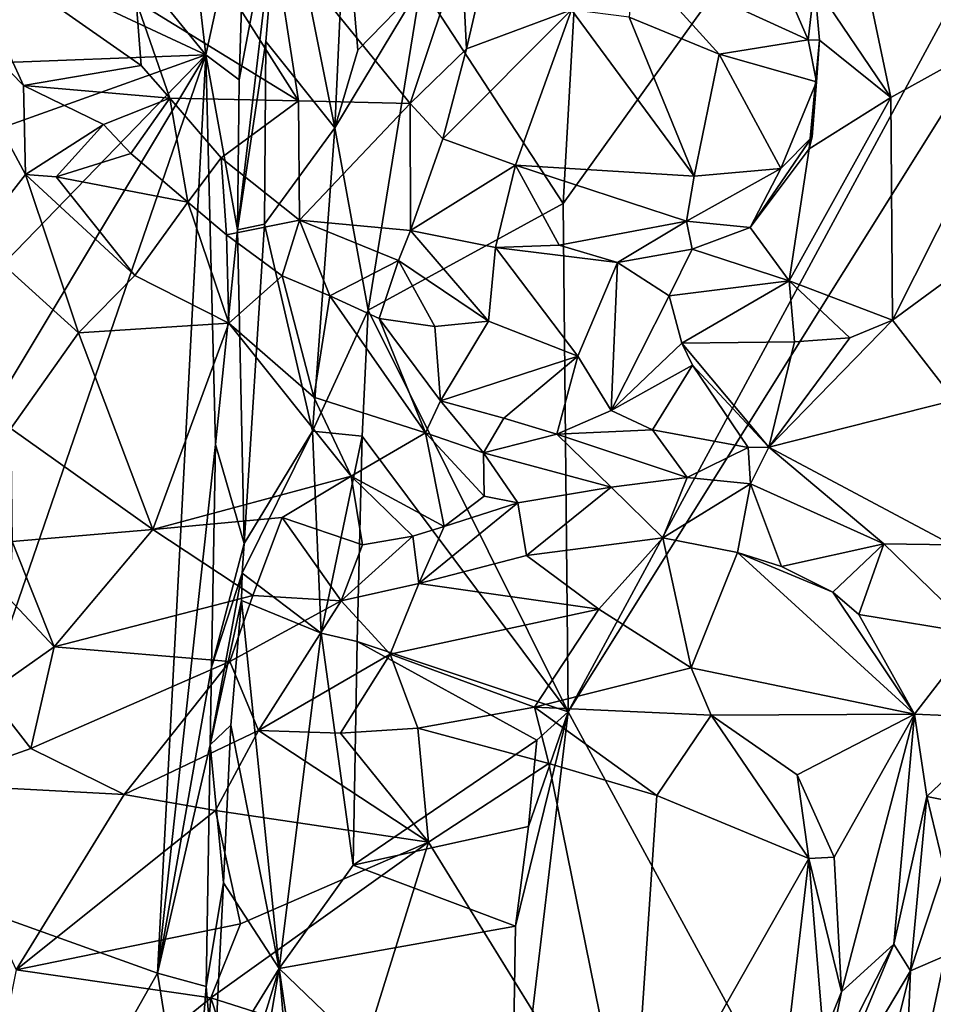
# Model space of a CAD drawing. Units: metres. Extents: x 23.8 to 32.3, y -6.2 to 19.6.
# Drawn here: x 30.1 to 31.1, y 11.8 to 12.8 of the extents above; entities that cross this region are included whole.
import ezdxf

# ---------------------------------------------------------------- set-up
doc = ezdxf.new("R2010")
doc.units = ezdxf.units.M

msp = doc.modelspace()

# ---------------------------------------------------------------- linework, layer by layer
at = {"layer": '1'}
for points in [[(30.6996, 12.6447, -1.3516), (30.7344, 13.2633, -1.3477), (31.9529, 14.3901, -0.131)], [(30.6996, 12.6447, -1.3516), (31.9529, 14.3901, -0.131), (30.7052, 12.0857, -1.3303)], [(30.7052, 12.0857, -1.3303), (31.9529, 14.3901, -0.131), (31.3683, 13.1446, -0.6696)], [(30.3063, 12.8083, -1.4319), (30.0558, 13.1142, -1.4372), (30.2309, 13.4603, -1.4323)], [(30.3063, 12.8083, -1.4319), (30.2309, 13.4603, -1.4323), (30.3503, 13.0095, -1.4273)], [(30.6996, 12.6447, -1.3516), (30.5429, 12.8847, -1.3687), (30.7344, 13.2633, -1.3477)], [(31.2625, 11.061, -0.6837), (30.7052, 12.0857, -1.3303), (31.3683, 13.1446, -0.6696)], [(30.0396, 12.9326, -1.4284), (30.0558, 13.1142, -1.4372), (30.3063, 12.8083, -1.4319)], [(30.3412, 12.6158, -1.4242), (30.3894, 13.0229, -1.3485), (30.3724, 12.8229, -1.3384)], [(30.3412, 12.6158, -1.4242), (30.3433, 12.7808, -1.426), (30.3894, 13.0229, -1.3485)], [(30.3894, 13.0229, -1.3485), (30.3433, 12.7808, -1.426), (30.3503, 13.0095, -1.4273)], [(30.3724, 12.8229, -1.3384), (30.3894, 13.0229, -1.3485), (30.4484, 12.7278, -1.329)], [(30.4484, 12.7278, -1.329), (30.3894, 13.0229, -1.3485), (30.4598, 12.9763, -1.3283)], [(30.3433, 12.7808, -1.426), (30.3063, 12.8083, -1.4319), (30.3503, 13.0095, -1.4273)], [(30.4738, 12.8133, -1.336), (30.4484, 12.7278, -1.329), (30.4598, 12.9763, -1.3283)], [(30.4738, 12.8133, -1.336), (30.4598, 12.9763, -1.3283), (30.5429, 12.8847, -1.3687)], [(31.0162, 12.9706, -0.1025), (30.976, 12.8856, -0.0986), (31.0603, 12.7614, -0.0524)], [(31.0162, 12.9706, -0.1025), (31.0603, 12.7614, -0.0524), (31.2339, 12.8578, 0.1929)], [(29.9936, 12.8895, -0.4907), (30.1057, 12.7746, -0.4824), (30.0303, 12.9397, -0.5022)], [(30.0303, 12.9397, -0.5022), (30.1057, 12.7746, -0.4824), (30.2353, 12.7964, -0.5026)], [(30.23, 12.867, -0.5434), (30.0303, 12.9397, -0.5022), (30.2353, 12.7964, -0.5026)], [(30.3803, 12.9406, -0.5524), (30.3033, 12.9236, -0.5676), (30.4085, 12.7576, -0.5129)], [(30.3803, 12.9406, -0.5524), (30.4085, 12.7576, -0.5129), (30.5313, 12.7546, -0.4652)], [(30.3803, 12.9406, -0.5524), (30.5313, 12.7546, -0.4652), (30.5878, 12.9238, -0.4534)], [(30.0569, 12.7985, -1.4397), (30.0396, 12.9326, -1.4284), (30.3063, 12.8083, -1.4319)], [(30.3033, 12.9236, -0.5676), (30.23, 12.867, -0.5434), (30.4085, 12.7576, -0.5129)], [(30.5878, 12.9238, -0.4534), (30.5313, 12.7546, -0.4652), (30.5931, 12.8149, -0.446)], [(30.5878, 12.9238, -0.4534), (30.5931, 12.8149, -0.446), (30.6163, 12.9148, -0.4579)], [(30.5931, 12.8149, -0.446), (30.7087, 12.8578, -0.505), (30.6163, 12.9148, -0.4579)], [(30.7777, 12.9121, -0.3246), (30.7724, 12.8496, -0.4633), (30.8712, 12.8089, -0.3762)], [(30.7777, 12.9121, -0.3246), (30.8712, 12.8089, -0.3762), (30.9691, 12.8245, -0.2414)], [(30.7777, 12.9121, -0.3246), (30.9691, 12.8245, -0.2414), (30.9387, 12.895, -0.1764)], [(29.9936, 12.8895, -0.4907), (30.0524, 12.6054, -0.5339), (30.108, 12.6767, -0.493)], [(30.1057, 12.7746, -0.4824), (29.9936, 12.8895, -0.4907), (30.108, 12.6767, -0.493)], [(30.976, 12.8856, -0.0986), (30.9387, 12.895, -0.1764), (30.9691, 12.8245, -0.2414)], [(30.9691, 12.8245, -0.2414), (30.9816, 12.8243, -0.1041), (30.976, 12.8856, -0.0986)], [(30.976, 12.8856, -0.0986), (30.9816, 12.8243, -0.1041), (31.0603, 12.7614, -0.0524)], [(30.4484, 12.7278, -1.329), (30.4738, 12.8133, -1.336), (30.5429, 12.8847, -1.3687)], [(30.4849, 12.5275, -1.3543), (30.4484, 12.7278, -1.329), (30.5429, 12.8847, -1.3687)], [(30.4849, 12.5275, -1.3543), (30.5429, 12.8847, -1.3687), (30.6996, 12.6447, -1.3516)], [(30.23, 12.867, -0.5434), (30.2353, 12.7964, -0.5026), (30.2667, 12.7605, -0.4997)], [(30.23, 12.867, -0.5434), (30.2667, 12.7605, -0.4997), (30.4085, 12.7576, -0.5129)], [(30.5931, 12.8149, -0.446), (30.5672, 12.7159, -0.4704), (30.7087, 12.8578, -0.505)], [(30.7087, 12.8578, -0.505), (30.5672, 12.7159, -0.4704), (30.647, 12.6869, -0.5223)], [(30.647, 12.6869, -0.5223), (30.8437, 12.6746, -0.4007), (30.7087, 12.8578, -0.505)], [(30.7087, 12.8578, -0.505), (30.8437, 12.6746, -0.4007), (30.7724, 12.8496, -0.4633)], [(31.0603, 12.7614, -0.0524), (31.062, 12.5163, -0.0238), (31.2339, 12.8578, 0.1929)], [(31.2339, 12.8578, 0.1929), (31.062, 12.5163, -0.0238), (31.1447, 12.5771, 0.0807)], [(30.7724, 12.8496, -0.4633), (30.8437, 12.6746, -0.4007), (30.8712, 12.8089, -0.3762)], [(30.3712, 12.622, -1.3359), (30.3412, 12.6158, -1.4242), (30.3724, 12.8229, -1.3384)], [(30.3712, 12.622, -1.3359), (30.3724, 12.8229, -1.3384), (30.4484, 12.7278, -1.329)], [(30.8712, 12.8089, -0.3762), (30.9785, 12.7784, -0.2567), (30.9691, 12.8245, -0.2414)], [(30.9816, 12.8243, -0.1041), (30.9691, 12.8245, -0.2414), (30.9785, 12.7784, -0.2567)], [(30.9703, 12.7049, -0.1178), (30.9816, 12.8243, -0.1041), (30.9785, 12.7784, -0.2567)], [(30.9816, 12.8243, -0.1041), (30.9703, 12.7049, -0.1178), (31.0603, 12.7614, -0.0524)], [(30.5931, 12.8149, -0.446), (30.5313, 12.7546, -0.4652), (30.5672, 12.7159, -0.4704)], [(29.991, 11.8922, -1.439), (30.008, 12.311, -1.4357), (30.3063, 12.8083, -1.4319)], [(29.991, 11.8922, -1.439), (30.3063, 12.8083, -1.4319), (30.2533, 11.7982, -1.4364)], [(30.3063, 12.8083, -1.4319), (30.008, 12.311, -1.4357), (30.0202, 12.5127, -1.4372)], [(30.0202, 12.5127, -1.4372), (30.0293, 12.7091, -1.4325), (30.3063, 12.8083, -1.4319)], [(30.0293, 12.7091, -1.4325), (30.0569, 12.7985, -1.4397), (30.3063, 12.8083, -1.4319)], [(30.2533, 11.7982, -1.4364), (30.3063, 12.8083, -1.4319), (30.317, 12.3796, -1.4314)], [(30.317, 12.3796, -1.4314), (30.3063, 12.8083, -1.4319), (30.3412, 12.6158, -1.4242)], [(30.3412, 12.6158, -1.4242), (30.3063, 12.8083, -1.4319), (30.3433, 12.7808, -1.426)], [(30.8712, 12.8089, -0.3762), (30.8437, 12.6746, -0.4007), (30.939, 12.683, -0.2963)], [(30.8712, 12.8089, -0.3762), (30.939, 12.683, -0.2963), (30.9785, 12.7784, -0.2567)], [(30.2353, 12.7964, -0.5026), (30.1057, 12.7746, -0.4824), (30.2667, 12.7605, -0.4997)], [(30.9785, 12.7784, -0.2567), (30.939, 12.683, -0.2963), (30.9735, 12.7179, -0.2531)], [(30.9735, 12.7179, -0.2531), (30.9703, 12.7049, -0.1178), (30.9785, 12.7784, -0.2567)], [(30.1057, 12.7746, -0.4824), (30.108, 12.6767, -0.493), (30.1938, 12.7317, -0.5217)], [(30.1057, 12.7746, -0.4824), (30.1938, 12.7317, -0.5217), (30.2667, 12.7605, -0.4997)], [(30.1938, 12.7317, -0.5217), (30.2241, 12.6996, -0.5583), (30.2667, 12.7605, -0.4997)], [(30.2241, 12.6996, -0.5583), (30.2868, 12.6462, -0.575), (30.2667, 12.7605, -0.4997)], [(30.2667, 12.7605, -0.4997), (30.2868, 12.6462, -0.575), (30.3234, 12.6948, -0.4975)], [(30.2667, 12.7605, -0.4997), (30.3234, 12.6948, -0.4975), (30.4085, 12.7576, -0.5129)], [(30.3234, 12.6948, -0.4975), (30.4094, 12.6264, -0.4697), (30.4085, 12.7576, -0.5129)], [(30.4085, 12.7576, -0.5129), (30.4094, 12.6264, -0.4697), (30.5313, 12.7546, -0.4652)], [(30.9703, 12.7049, -0.1178), (30.9481, 12.5596, -0.1808), (31.0603, 12.7614, -0.0524)], [(31.0603, 12.7614, -0.0524), (30.9481, 12.5596, -0.1808), (31.062, 12.5163, -0.0238)], [(30.5313, 12.7546, -0.4652), (30.4094, 12.6264, -0.4697), (30.5318, 12.6149, -0.4367)], [(30.5313, 12.7546, -0.4652), (30.5318, 12.6149, -0.4367), (30.5672, 12.7159, -0.4704)], [(30.108, 12.6767, -0.493), (30.1417, 12.6741, -0.4983), (30.1938, 12.7317, -0.5217)], [(30.1417, 12.6741, -0.4983), (30.2241, 12.6996, -0.5583), (30.1938, 12.7317, -0.5217)], [(30.4238, 12.3943, -1.3251), (30.3712, 12.622, -1.3359), (30.4484, 12.7278, -1.329)], [(30.4849, 12.5275, -1.3543), (30.4238, 12.3943, -1.3251), (30.4484, 12.7278, -1.329)], [(30.5672, 12.7159, -0.4704), (30.5318, 12.6149, -0.4367), (30.647, 12.6869, -0.5223)], [(30.939, 12.683, -0.2963), (30.9053, 12.6184, -0.2008), (30.9735, 12.7179, -0.2531)], [(30.9735, 12.7179, -0.2531), (30.9053, 12.6184, -0.2008), (30.9703, 12.7049, -0.1178)], [(30.9703, 12.7049, -0.1178), (30.9053, 12.6184, -0.2008), (30.9481, 12.5596, -0.1808)], [(30.2241, 12.6996, -0.5583), (30.1417, 12.6741, -0.4983), (30.2868, 12.6462, -0.575)], [(30.3234, 12.6948, -0.4975), (30.2868, 12.6462, -0.575), (30.3291, 12.6102, -0.5346)], [(30.3234, 12.6948, -0.4975), (30.3291, 12.6102, -0.5346), (30.4094, 12.6264, -0.4697)], [(30.5318, 12.6149, -0.4367), (30.6252, 12.5963, -0.4954), (30.647, 12.6869, -0.5223)], [(30.647, 12.6869, -0.5223), (30.6252, 12.5963, -0.4954), (30.6952, 12.599, -0.4363)], [(30.647, 12.6869, -0.5223), (30.6952, 12.599, -0.4363), (30.8355, 12.6252, -0.3606)], [(30.647, 12.6869, -0.5223), (30.8355, 12.6252, -0.3606), (30.8437, 12.6746, -0.4007)], [(30.8355, 12.6252, -0.3606), (30.9053, 12.6184, -0.2008), (30.939, 12.683, -0.2963)], [(30.8437, 12.6746, -0.4007), (30.8355, 12.6252, -0.3606), (30.939, 12.683, -0.2963)], [(30.0524, 12.6054, -0.5339), (30.1662, 12.5025, -0.5166), (30.108, 12.6767, -0.493)], [(30.108, 12.6767, -0.493), (30.1662, 12.5025, -0.5166), (30.2285, 12.5653, -0.4971)], [(30.108, 12.6767, -0.493), (30.2285, 12.5653, -0.4971), (30.1417, 12.6741, -0.4983)], [(30.1417, 12.6741, -0.4983), (30.2285, 12.5653, -0.4971), (30.2868, 12.6462, -0.575)], [(30.2868, 12.6462, -0.575), (30.2285, 12.5653, -0.4971), (30.3316, 12.5132, -0.4809)], [(30.2868, 12.6462, -0.575), (30.3316, 12.5132, -0.4809), (30.3291, 12.6102, -0.5346)], [(30.4849, 12.5275, -1.3543), (30.6996, 12.6447, -1.3516), (30.7052, 12.0857, -1.3303)], [(30.4094, 12.6264, -0.4697), (30.3291, 12.6102, -0.5346), (30.3904, 12.565, -0.5066)], [(30.3904, 12.565, -0.5066), (30.4428, 12.5432, -0.5036), (30.4094, 12.6264, -0.4697)], [(30.4094, 12.6264, -0.4697), (30.4428, 12.5432, -0.5036), (30.5186, 12.5819, -0.4479)], [(30.4094, 12.6264, -0.4697), (30.5186, 12.5819, -0.4479), (30.5318, 12.6149, -0.4367)], [(30.317, 12.3796, -1.4314), (30.3412, 12.6158, -1.4242), (30.3488, 12.2709, -1.3537)], [(30.3488, 12.2709, -1.3537), (30.3412, 12.6158, -1.4242), (30.3712, 12.622, -1.3359)], [(30.4238, 12.3943, -1.3251), (30.3488, 12.2709, -1.3537), (30.3712, 12.622, -1.3359)], [(30.5318, 12.6149, -0.4367), (30.5186, 12.5819, -0.4479), (30.6176, 12.5152, -0.5019)], [(30.5318, 12.6149, -0.4367), (30.6176, 12.5152, -0.5019), (30.6252, 12.5963, -0.4954)], [(30.6952, 12.599, -0.4363), (30.7593, 12.5798, -0.3999), (30.8355, 12.6252, -0.3606)], [(30.8355, 12.6252, -0.3606), (30.7593, 12.5798, -0.3999), (30.8414, 12.5943, -0.2782)], [(30.8414, 12.5943, -0.2782), (30.9053, 12.6184, -0.2008), (30.8355, 12.6252, -0.3606)], [(30.8414, 12.5943, -0.2782), (30.9481, 12.5596, -0.1808), (30.9053, 12.6184, -0.2008)], [(30.0524, 12.6054, -0.5339), (30.0921, 12.3974, -0.5266), (30.1662, 12.5025, -0.5166)], [(30.3316, 12.5132, -0.4809), (30.3904, 12.565, -0.5066), (30.3291, 12.6102, -0.5346)], [(30.6176, 12.5152, -0.5019), (30.7156, 12.4769, -0.4391), (30.6252, 12.5963, -0.4954)], [(30.6952, 12.599, -0.4363), (30.6252, 12.5963, -0.4954), (30.7593, 12.5798, -0.3999)], [(30.6252, 12.5963, -0.4954), (30.7156, 12.4769, -0.4391), (30.7593, 12.5798, -0.3999)], [(30.7593, 12.5798, -0.3999), (30.8161, 12.5432, -0.3105), (30.8414, 12.5943, -0.2782)], [(30.9481, 12.5596, -0.1808), (30.8414, 12.5943, -0.2782), (30.8161, 12.5432, -0.3105)], [(30.4428, 12.5432, -0.5036), (30.497, 12.5183, -0.5089), (30.5186, 12.5819, -0.4479)], [(30.5186, 12.5819, -0.4479), (30.497, 12.5183, -0.5089), (30.5583, 12.5095, -0.4948)], [(30.5186, 12.5819, -0.4479), (30.5583, 12.5095, -0.4948), (30.6176, 12.5152, -0.5019)], [(30.7156, 12.4769, -0.4391), (30.7524, 12.4172, -0.3201), (30.7593, 12.5798, -0.3999)], [(30.7593, 12.5798, -0.3999), (30.7524, 12.4172, -0.3201), (30.8161, 12.5432, -0.3105)], [(31.1447, 12.5771, 0.0807), (31.062, 12.5163, -0.0238), (31.1302, 12.4284, -0.0021)], [(30.2285, 12.5653, -0.4971), (30.1662, 12.5025, -0.5166), (30.3316, 12.5132, -0.4809)], [(30.3904, 12.565, -0.5066), (30.3316, 12.5132, -0.4809), (30.4253, 12.4316, -0.4466)], [(30.3904, 12.565, -0.5066), (30.4253, 12.4316, -0.4466), (30.4428, 12.5432, -0.5036)], [(30.8161, 12.5432, -0.3105), (30.8301, 12.4909, -0.279), (30.9481, 12.5596, -0.1808)], [(30.9481, 12.5596, -0.1808), (30.8301, 12.4909, -0.279), (30.9543, 12.4925, -0.1485)], [(30.9481, 12.5596, -0.1808), (30.9543, 12.4925, -0.1485), (31.0152, 12.4969, -0.0815)], [(30.9481, 12.5596, -0.1808), (31.0152, 12.4969, -0.0815), (31.062, 12.5163, -0.0238)], [(30.4428, 12.5432, -0.5036), (30.4253, 12.4316, -0.4466), (30.5481, 12.3925, -0.4725)], [(30.497, 12.5183, -0.5089), (30.4428, 12.5432, -0.5036), (30.5481, 12.3925, -0.4725)], [(30.8161, 12.5432, -0.3105), (30.7524, 12.4172, -0.3201), (30.8301, 12.4909, -0.279)], [(30.4238, 12.3943, -1.3251), (30.4849, 12.5275, -1.3543), (30.4783, 12.3889, -1.3585)], [(30.4783, 12.3889, -1.3585), (30.4849, 12.5275, -1.3543), (30.7052, 12.0857, -1.3303)], [(30.497, 12.5183, -0.5089), (30.5481, 12.3925, -0.4725), (30.5646, 12.4277, -0.4778)], [(30.497, 12.5183, -0.5089), (30.5646, 12.4277, -0.4778), (30.5583, 12.5095, -0.4948)], [(30.1662, 12.5025, -0.5166), (30.2482, 12.286, -0.4984), (30.3316, 12.5132, -0.4809)], [(30.2482, 12.286, -0.4984), (30.4665, 12.3449, -0.4317), (30.3316, 12.5132, -0.4809)], [(30.3316, 12.5132, -0.4809), (30.4665, 12.3449, -0.4317), (30.4253, 12.4316, -0.4466)], [(30.5583, 12.5095, -0.4948), (30.5646, 12.4277, -0.4778), (30.6176, 12.5152, -0.5019)], [(30.6176, 12.5152, -0.5019), (30.5646, 12.4277, -0.4778), (30.7156, 12.4769, -0.4391)], [(31.062, 12.5163, -0.0238), (31.0152, 12.4969, -0.0815), (30.926, 12.3766, -0.2846)], [(31.062, 12.5163, -0.0238), (30.926, 12.3766, -0.2846), (31.1302, 12.4284, -0.0021)], [(30.0921, 12.3974, -0.5266), (30.2482, 12.286, -0.4984), (30.1662, 12.5025, -0.5166)], [(30.9543, 12.4925, -0.1485), (30.926, 12.3766, -0.2846), (31.0152, 12.4969, -0.0815)], [(30.7524, 12.4172, -0.3201), (30.8421, 12.4667, -0.2806), (30.8301, 12.4909, -0.279)], [(30.8301, 12.4909, -0.279), (30.926, 12.3766, -0.2846), (30.9543, 12.4925, -0.1485)], [(30.8421, 12.4667, -0.2806), (30.926, 12.3766, -0.2846), (30.8301, 12.4909, -0.279)], [(30.7156, 12.4769, -0.4391), (30.5646, 12.4277, -0.4778), (30.6343, 12.4086, -0.4306)], [(30.7156, 12.4769, -0.4391), (30.6343, 12.4086, -0.4306), (30.6927, 12.391, -0.3743)], [(30.7156, 12.4769, -0.4391), (30.6927, 12.391, -0.3743), (30.7524, 12.4172, -0.3201)], [(30.7524, 12.4172, -0.3201), (30.7979, 12.3956, -0.282), (30.8421, 12.4667, -0.2806)], [(30.8421, 12.4667, -0.2806), (30.7979, 12.3956, -0.282), (30.903, 12.3764, -0.302)], [(30.926, 12.3766, -0.2846), (30.8421, 12.4667, -0.2806), (30.903, 12.3764, -0.302)], [(30.4253, 12.4316, -0.4466), (30.4665, 12.3449, -0.4317), (30.5481, 12.3925, -0.4725)], [(30.5646, 12.4277, -0.4778), (30.5481, 12.3925, -0.4725), (30.6121, 12.3703, -0.4935)], [(30.6343, 12.4086, -0.4306), (30.5646, 12.4277, -0.4778), (30.6121, 12.3703, -0.4935)], [(30.926, 12.3766, -0.2846), (31.1276, 12.2693, -0.011), (31.1302, 12.4284, -0.0021)], [(30.6927, 12.391, -0.3743), (30.7979, 12.3956, -0.282), (30.7524, 12.4172, -0.3201)], [(30.6121, 12.3703, -0.4935), (30.6927, 12.391, -0.3743), (30.6343, 12.4086, -0.4306)], [(30.0921, 12.3974, -0.5266), (30.0934, 12.2729, -0.5225), (30.2482, 12.286, -0.4984)], [(30.3463, 12.2381, -1.3363), (30.3488, 12.2709, -1.3537), (30.4238, 12.3943, -1.3251)], [(30.4335, 12.1722, -1.3402), (30.3463, 12.2381, -1.3363), (30.4238, 12.3943, -1.3251)], [(30.4783, 12.3889, -1.3585), (30.4335, 12.1722, -1.3402), (30.4238, 12.3943, -1.3251)], [(30.4335, 12.1722, -1.3402), (30.4783, 12.3889, -1.3585), (30.473, 12.1631, -1.3632)], [(30.5481, 12.3925, -0.4725), (30.4665, 12.3449, -0.4317), (30.5688, 12.2894, -0.5164)], [(30.473, 12.1631, -1.3632), (30.4783, 12.3889, -1.3585), (30.7052, 12.0857, -1.3303)], [(30.5481, 12.3925, -0.4725), (30.5688, 12.2894, -0.5164), (30.6126, 12.3228, -0.5261)], [(30.5481, 12.3925, -0.4725), (30.6126, 12.3228, -0.5261), (30.6121, 12.3703, -0.4935)], [(30.7525, 12.3327, -0.374), (30.6927, 12.391, -0.3743), (30.6121, 12.3703, -0.4935)], [(30.6927, 12.391, -0.3743), (30.8361, 12.3433, -0.3078), (30.7979, 12.3956, -0.282)], [(30.8361, 12.3433, -0.3078), (30.6927, 12.391, -0.3743), (30.7525, 12.3327, -0.374)], [(30.7979, 12.3956, -0.282), (30.8361, 12.3433, -0.3078), (30.903, 12.3764, -0.302)], [(30.3127, 12.1346, -1.4268), (30.2533, 11.7982, -1.4364), (30.317, 12.3796, -1.4314)], [(30.3127, 12.1346, -1.4268), (30.317, 12.3796, -1.4314), (30.3488, 12.2709, -1.3537)], [(30.8361, 12.3433, -0.3078), (30.9056, 12.3363, -0.2813), (30.903, 12.3764, -0.302)], [(30.903, 12.3764, -0.302), (30.9056, 12.3363, -0.2813), (30.926, 12.3766, -0.2846)], [(30.9056, 12.3363, -0.2813), (31.0526, 12.2705, -0.0892), (30.926, 12.3766, -0.2846)], [(30.926, 12.3766, -0.2846), (31.0526, 12.2705, -0.0892), (31.1276, 12.2693, -0.011)], [(30.6121, 12.3703, -0.4935), (30.6126, 12.3228, -0.5261), (30.6499, 12.3156, -0.5003)], [(30.6121, 12.3703, -0.4935), (30.6499, 12.3156, -0.5003), (30.7525, 12.3327, -0.374)], [(30.2482, 12.286, -0.4984), (30.3905, 12.2992, -0.4732), (30.4665, 12.3449, -0.4317)], [(30.4665, 12.3449, -0.4317), (30.3905, 12.2992, -0.4732), (30.4789, 12.2692, -0.5221)], [(30.4665, 12.3449, -0.4317), (30.4789, 12.2692, -0.5221), (30.5343, 12.2789, -0.5133)], [(30.4665, 12.3449, -0.4317), (30.5343, 12.2789, -0.5133), (30.5688, 12.2894, -0.5164)], [(30.7525, 12.3327, -0.374), (30.8092, 12.2771, -0.2839), (30.8361, 12.3433, -0.3078)], [(30.8361, 12.3433, -0.3078), (30.8092, 12.2771, -0.2839), (30.9056, 12.3363, -0.2813)], [(30.8092, 12.2771, -0.2839), (30.8914, 12.261, -0.2019), (30.9056, 12.3363, -0.2813)], [(30.8914, 12.261, -0.2019), (30.9398, 12.2454, -0.1335), (30.9056, 12.3363, -0.2813)], [(30.9056, 12.3363, -0.2813), (30.9398, 12.2454, -0.1335), (31.0526, 12.2705, -0.0892)], [(30.5688, 12.2894, -0.5164), (30.6499, 12.3156, -0.5003), (30.6126, 12.3228, -0.5261)], [(30.6499, 12.3156, -0.5003), (30.6592, 12.2574, -0.4111), (30.7525, 12.3327, -0.374)], [(30.7525, 12.3327, -0.374), (30.6592, 12.2574, -0.4111), (30.8092, 12.2771, -0.2839)], [(30.5688, 12.2894, -0.5164), (30.5408, 12.2267, -0.4864), (30.6499, 12.3156, -0.5003)], [(30.5408, 12.2267, -0.4864), (30.6592, 12.2574, -0.4111), (30.6499, 12.3156, -0.5003)], [(30.2482, 12.286, -0.4984), (30.3583, 12.2135, -0.4803), (30.3905, 12.2992, -0.4732)], [(30.3905, 12.2992, -0.4732), (30.3583, 12.2135, -0.4803), (30.4555, 12.2076, -0.5246)], [(30.3905, 12.2992, -0.4732), (30.4555, 12.2076, -0.5246), (30.4789, 12.2692, -0.5221)], [(30.0934, 12.2729, -0.5225), (30.1397, 12.1571, -0.5313), (30.2482, 12.286, -0.4984)], [(30.2482, 12.286, -0.4984), (30.1397, 12.1571, -0.5313), (30.3583, 12.2135, -0.4803)], [(30.4789, 12.2692, -0.5221), (30.4555, 12.2076, -0.5246), (30.5343, 12.2789, -0.5133)], [(30.4555, 12.2076, -0.5246), (30.5408, 12.2267, -0.4864), (30.5343, 12.2789, -0.5133)], [(30.5343, 12.2789, -0.5133), (30.5408, 12.2267, -0.4864), (30.5688, 12.2894, -0.5164)], [(30.0903, 12.2095, -0.5447), (30.1397, 12.1571, -0.5313), (30.0934, 12.2729, -0.5225)], [(30.3463, 12.2381, -1.3363), (30.3127, 12.1346, -1.4268), (30.3488, 12.2709, -1.3537)], [(30.8092, 12.2771, -0.2839), (30.6592, 12.2574, -0.4111), (30.7387, 12.1987, -0.3706)], [(30.8092, 12.2771, -0.2839), (30.7387, 12.1987, -0.3706), (30.8405, 12.1341, -0.2775)], [(30.8914, 12.261, -0.2019), (30.8092, 12.2771, -0.2839), (30.8405, 12.1341, -0.2775)], [(30.9398, 12.2454, -0.1335), (30.9965, 12.2173, -0.0602), (31.0526, 12.2705, -0.0892)], [(30.9965, 12.2173, -0.0602), (31.025, 12.1925, -0.0132), (31.0526, 12.2705, -0.0892)], [(31.0526, 12.2705, -0.0892), (31.025, 12.1925, -0.0132), (31.1545, 12.1714, 0.0326)], [(31.0526, 12.2705, -0.0892), (31.1545, 12.1714, 0.0326), (31.1276, 12.2693, -0.011)], [(30.6592, 12.2574, -0.4111), (30.5408, 12.2267, -0.4864), (30.7387, 12.1987, -0.3706)], [(30.8914, 12.261, -0.2019), (30.8405, 12.1341, -0.2775), (31.086, 12.083, 0.0391)], [(30.9398, 12.2454, -0.1335), (30.8914, 12.261, -0.2019), (30.9965, 12.2173, -0.0602)], [(30.9965, 12.2173, -0.0602), (30.8914, 12.261, -0.2019), (31.086, 12.083, 0.0391)], [(30.3114, 12.0493, -1.4282), (30.3127, 12.1346, -1.4268), (30.3463, 12.2381, -1.3363)], [(30.3114, 12.0493, -1.4282), (30.3463, 12.2381, -1.3363), (30.3457, 12.208, -1.3363)], [(30.3457, 12.208, -1.3363), (30.3463, 12.2381, -1.3363), (30.4335, 12.1722, -1.3402)], [(30.5408, 12.2267, -0.4864), (30.4555, 12.2076, -0.5246), (30.5091, 12.149, -0.5231)], [(30.5408, 12.2267, -0.4864), (30.5091, 12.149, -0.5231), (30.7387, 12.1987, -0.3706)], [(31.025, 12.1925, -0.0132), (30.9965, 12.2173, -0.0602), (31.086, 12.083, 0.0391)], [(30.0903, 12.2095, -0.5447), (30.0666, 12.1059, -0.5974), (30.1397, 12.1571, -0.5313)], [(30.3583, 12.2135, -0.4803), (30.1397, 12.1571, -0.5313), (30.3328, 12.1409, -0.5005)], [(30.3341, 12.0709, -1.3399), (30.3114, 12.0493, -1.4282), (30.3457, 12.208, -1.3363)], [(30.3583, 12.2135, -0.4803), (30.3328, 12.1409, -0.5005), (30.4555, 12.2076, -0.5246)], [(30.3328, 12.1409, -0.5005), (30.3643, 12.065, -0.5455), (30.4555, 12.2076, -0.5246)], [(30.3873, 11.8034, -1.3411), (30.3341, 12.0709, -1.3399), (30.3457, 12.208, -1.3363)], [(30.3873, 11.8034, -1.3411), (30.3457, 12.208, -1.3363), (30.4335, 12.1722, -1.3402)], [(30.4555, 12.2076, -0.5246), (30.3643, 12.065, -0.5455), (30.5091, 12.149, -0.5231)], [(30.5091, 12.149, -0.5231), (30.6681, 12.0907, -0.4092), (30.7387, 12.1987, -0.3706)], [(30.6681, 12.0907, -0.4092), (30.8405, 12.1341, -0.2775), (30.7387, 12.1987, -0.3706)], [(31.025, 12.1925, -0.0132), (31.086, 12.083, 0.0391), (31.1545, 12.1714, 0.0326)], [(30.4684, 11.917, -1.3645), (30.3873, 11.8034, -1.3411), (30.4335, 12.1722, -1.3402)], [(30.4684, 11.917, -1.3645), (30.4335, 12.1722, -1.3402), (30.473, 12.1631, -1.3632)], [(31.1545, 12.1714, 0.0326), (31.086, 12.083, 0.0391), (31.1906, 12.0786, 0.075)], [(30.4684, 11.917, -1.3645), (30.473, 12.1631, -1.3632), (30.6707, 12.0546, -1.3534)], [(30.6707, 12.0546, -1.3534), (30.473, 12.1631, -1.3632), (30.7052, 12.0857, -1.3303)], [(30.0666, 12.1059, -0.5974), (30.1141, 12.0453, -0.5995), (30.1397, 12.1571, -0.5313)], [(30.1397, 12.1571, -0.5313), (30.1141, 12.0453, -0.5995), (30.3328, 12.1409, -0.5005)], [(30.5091, 12.149, -0.5231), (30.3643, 12.065, -0.5455), (30.4547, 12.0622, -0.529)], [(30.5091, 12.149, -0.5231), (30.4547, 12.0622, -0.529), (30.5396, 12.0676, -0.4935)], [(30.5091, 12.149, -0.5231), (30.5396, 12.0676, -0.4935), (30.6681, 12.0907, -0.4092)], [(30.3328, 12.1409, -0.5005), (30.1141, 12.0453, -0.5995), (30.2166, 11.9949, -0.6025)], [(30.3328, 12.1409, -0.5005), (30.2166, 11.9949, -0.6025), (30.3643, 12.065, -0.5455)], [(30.3114, 12.0493, -1.4282), (30.2533, 11.7982, -1.4364), (30.3127, 12.1346, -1.4268)], [(30.8405, 12.1341, -0.2775), (30.6681, 12.0907, -0.4092), (30.8624, 12.082, -0.236)], [(30.8405, 12.1341, -0.2775), (30.8624, 12.082, -0.236), (31.086, 12.083, 0.0391)], [(30.0666, 12.1059, -0.5974), (30.0031, 12.0061, -0.6193), (30.1141, 12.0453, -0.5995)], [(30.6681, 12.0907, -0.4092), (30.5396, 12.0676, -0.4935), (30.6838, 12.029, -0.4626)], [(30.6423, 11.5578, -1.3568), (30.6472, 11.8499, -1.3595), (30.7052, 12.0857, -1.3303)], [(30.6423, 11.5578, -1.3568), (30.7052, 12.0857, -1.3303), (31.2625, 11.061, -0.6837)], [(30.6472, 11.8499, -1.3595), (30.6616, 11.9597, -1.3571), (30.7052, 12.0857, -1.3303)], [(30.6616, 11.9597, -1.3571), (30.6707, 12.0546, -1.3534), (30.7052, 12.0857, -1.3303)], [(30.6681, 12.0907, -0.4092), (30.6838, 12.029, -0.4626), (30.8025, 11.9936, -0.3851)], [(30.6681, 12.0907, -0.4092), (30.8025, 11.9936, -0.3851), (30.8624, 12.082, -0.236)], [(30.9701, 11.9245, -0.1957), (30.8624, 12.082, -0.236), (30.8025, 11.9936, -0.3851)], [(30.8624, 12.082, -0.236), (30.9572, 12.0163, -0.12), (31.086, 12.083, 0.0391)], [(30.8624, 12.082, -0.236), (30.9701, 11.9245, -0.1957), (30.9572, 12.0163, -0.12)], [(30.9572, 12.0163, -0.12), (30.9978, 11.9258, -0.0536), (31.086, 12.083, 0.0391)], [(30.9978, 11.9258, -0.0536), (31.0059, 11.7777, -0.0519), (31.086, 12.083, 0.0391)], [(31.086, 12.083, 0.0391), (31.0059, 11.7777, -0.0519), (31.0635, 11.8301, 0.0151)], [(31.086, 12.083, 0.0391), (31.0635, 11.8301, 0.0151), (31.0996, 11.9926, 0.0956)], [(31.086, 12.083, 0.0391), (31.0996, 11.9926, 0.0956), (31.1906, 12.0786, 0.075)], [(31.1906, 12.0786, 0.075), (31.0996, 11.9926, 0.0956), (31.2104, 11.9704, 0.0982)], [(30.2166, 11.9949, -0.6025), (30.317, 11.977, -0.6013), (30.3643, 12.065, -0.5455)], [(30.326, 11.8976, -1.3379), (30.3114, 12.0493, -1.4282), (30.3341, 12.0709, -1.3399)], [(30.3643, 12.065, -0.5455), (30.317, 11.977, -0.6013), (30.5514, 11.9423, -0.5601)], [(30.326, 11.8976, -1.3379), (30.3341, 12.0709, -1.3399), (30.3873, 11.8034, -1.3411)], [(30.3643, 12.065, -0.5455), (30.5514, 11.9423, -0.5601), (30.4547, 12.0622, -0.529)], [(30.4547, 12.0622, -0.529), (30.5514, 11.9423, -0.5601), (30.5396, 12.0676, -0.4935)], [(30.5396, 12.0676, -0.4935), (30.5514, 11.9423, -0.5601), (30.6838, 12.029, -0.4626)], [(30.6616, 11.9597, -1.3571), (30.4684, 11.917, -1.3645), (30.6707, 12.0546, -1.3534)], [(30.1141, 12.0453, -0.5995), (30.0031, 12.0061, -0.6193), (30.2166, 11.9949, -0.6025)], [(30.2533, 11.7982, -1.4364), (30.3114, 12.0493, -1.4282), (30.3068, 11.7836, -1.4102)], [(30.3068, 11.7836, -1.4102), (30.3114, 12.0493, -1.4282), (30.326, 11.8976, -1.3379)], [(30.6838, 12.029, -0.4626), (30.5514, 11.9423, -0.5601), (30.7749, 11.5809, -0.4323)], [(30.6838, 12.029, -0.4626), (30.7749, 11.5809, -0.4323), (30.8025, 11.9936, -0.3851)], [(30.9572, 12.0163, -0.12), (30.9701, 11.9245, -0.1957), (30.9978, 11.9258, -0.0536)], [(30.0031, 12.0061, -0.6193), (30.0977, 11.8018, -0.6516), (30.2166, 11.9949, -0.6025)], [(30.2166, 11.9949, -0.6025), (30.0977, 11.8018, -0.6516), (30.317, 11.977, -0.6013)], [(30.8025, 11.9936, -0.3851), (30.7749, 11.5809, -0.4323), (30.9701, 11.9245, -0.1957)], [(31.0996, 11.9926, 0.0956), (31.0635, 11.8301, 0.0151), (31.0818, 11.8008, 0.0874)], [(31.0996, 11.9926, 0.0956), (31.0818, 11.8008, 0.0874), (31.119, 11.9135, 0.1122)], [(31.0996, 11.9926, 0.0956), (31.119, 11.9135, 0.1122), (31.2104, 11.9704, 0.0982)], [(30.317, 11.977, -0.6013), (30.0977, 11.8018, -0.6516), (30.3446, 11.8526, -0.6355)], [(30.317, 11.977, -0.6013), (30.3446, 11.8526, -0.6355), (30.5514, 11.9423, -0.5601)], [(30.4684, 11.917, -1.3645), (30.6616, 11.9597, -1.3571), (30.6472, 11.8499, -1.3595)], [(30.3446, 11.8526, -0.6355), (30.312, 11.7711, -0.649), (30.5514, 11.9423, -0.5601)], [(30.5514, 11.9423, -0.5601), (30.312, 11.7711, -0.649), (30.4813, 11.7172, -0.597)], [(30.4813, 11.7172, -0.597), (30.7749, 11.5809, -0.4323), (30.5514, 11.9423, -0.5601)], [(30.9701, 11.9245, -0.1957), (30.7749, 11.5809, -0.4323), (30.9401, 11.6704, -0.2224)], [(30.9701, 11.9245, -0.1957), (30.9401, 11.6704, -0.2224), (30.986, 11.7286, -0.1572)], [(30.9701, 11.9245, -0.1957), (31.0059, 11.7777, -0.0519), (30.9978, 11.9258, -0.0536)], [(30.9701, 11.9245, -0.1957), (30.986, 11.7286, -0.1572), (31.0059, 11.7777, -0.0519)], [(30.3873, 11.8034, -1.3411), (30.4684, 11.917, -1.3645), (30.6472, 11.8499, -1.3595)], [(31.0818, 11.8008, 0.0874), (31.1198, 11.8173, 0.104), (31.119, 11.9135, 0.1122)], [(30.0617, 11.4603, -1.4554), (29.991, 11.8922, -1.439), (30.2533, 11.7982, -1.4364)], [(30.3153, 11.6865, -1.3394), (30.3068, 11.7836, -1.4102), (30.326, 11.8976, -1.3379)], [(30.3873, 11.8034, -1.3411), (30.3153, 11.6865, -1.3394), (30.326, 11.8976, -1.3379)], [(30.0977, 11.8018, -0.6516), (30.312, 11.7711, -0.649), (30.3446, 11.8526, -0.6355)], [(30.6423, 11.5578, -1.3568), (30.3873, 11.8034, -1.3411), (30.6472, 11.8499, -1.3595)], [(30.9854, 11.677, -0.0556), (30.9806, 11.6308, -0.0251), (31.0635, 11.8301, 0.0151)], [(31.0635, 11.8301, 0.0151), (30.9806, 11.6308, -0.0251), (31.0818, 11.8008, 0.0874)], [(31.0059, 11.7777, -0.0519), (30.9854, 11.677, -0.0556), (31.0635, 11.8301, 0.0151)], [(31.0818, 11.8008, 0.0874), (31.0735, 11.5993, 0.0433), (31.1198, 11.8173, 0.104)], [(31.1198, 11.8173, 0.104), (31.0735, 11.5993, 0.0433), (31.1568, 11.7399, 0.0936)], [(30.3038, 11.315, -1.3357), (30.3873, 11.8034, -1.3411), (30.4248, 11.3514, -1.3663)], [(30.3038, 11.315, -1.3357), (30.3077, 11.5456, -1.341), (30.3873, 11.8034, -1.3411)], [(30.3077, 11.5456, -1.341), (30.3153, 11.6865, -1.3394), (30.3873, 11.8034, -1.3411)], [(30.4248, 11.3514, -1.3663), (30.3873, 11.8034, -1.3411), (30.4398, 11.4422, -1.3669)], [(30.4398, 11.4422, -1.3669), (30.3873, 11.8034, -1.3411), (30.6423, 11.5578, -1.3568)], [(30.0977, 11.8018, -0.6516), (30.049, 11.5582, -0.6897), (30.312, 11.7711, -0.649)], [(30.0617, 11.4603, -1.4554), (30.2533, 11.7982, -1.4364), (30.2902, 11.568, -1.4268)], [(30.2902, 11.568, -1.4268), (30.2533, 11.7982, -1.4364), (30.3068, 11.7836, -1.4102)], [(31.0818, 11.8008, 0.0874), (30.9806, 11.6308, -0.0251), (31.0013, 11.477, -0.0224)], [(31.0818, 11.8008, 0.0874), (31.0013, 11.477, -0.0224), (31.0735, 11.5993, 0.0433)], [(30.2902, 11.568, -1.4268), (30.3068, 11.7836, -1.4102), (30.3153, 11.6865, -1.3394)], [(30.049, 11.5582, -0.6897), (30.2715, 11.294, -0.6614), (30.312, 11.7711, -0.649)], [(30.2715, 11.294, -0.6614), (30.4734, 11.28, -0.606), (30.312, 11.7711, -0.649)], [(30.312, 11.7711, -0.649), (30.4734, 11.28, -0.606), (30.4813, 11.7172, -0.597)], [(30.986, 11.7286, -0.1572), (30.9854, 11.677, -0.0556), (31.0059, 11.7777, -0.0519)]]:
    msp.add_3dface(points, dxfattribs=at)

doc.saveas('drawing.dxf')
